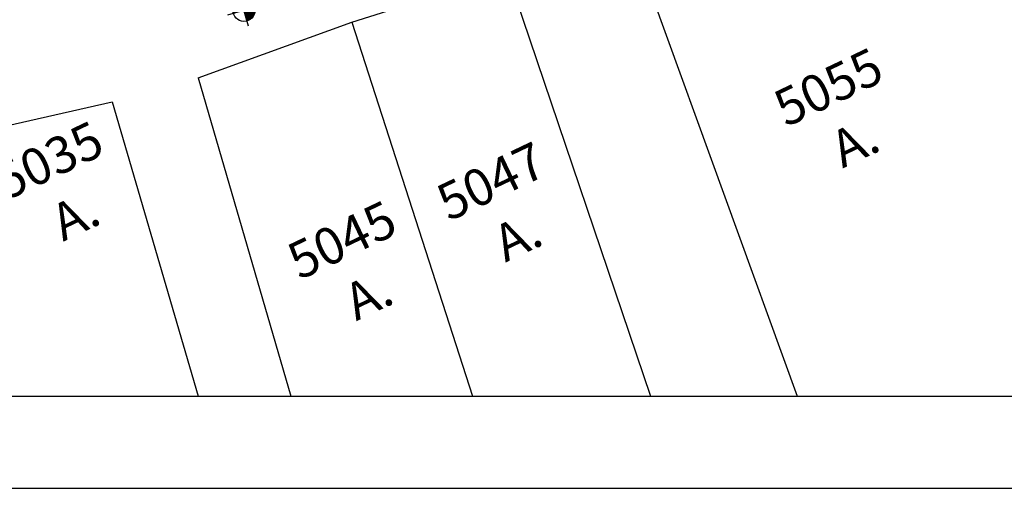
# Model space of a CAD drawing. Extents: x 452 to 677, y 315 to 420.
# Drawn here: x 488 to 515, y 315 to 328 of the extents above; entities that cross this region are included whole.
import ezdxf

# ---------------------------------------------------------------- set-up
doc = ezdxf.new("R2010")
doc.units = 0
doc.header["$LTSCALE"] = 2.8
doc.header["$MEASUREMENT"] = 0
doc.header["$PDSIZE"] = -5
doc.layers.get('0').update_dxf_attribs({"linetype": 'CONTINUOUS'})
for name, color, linetype in [('A-DIM', 9, 'CONTINUOUS'), ('A-EL', 2, 'CONTINUOUS'), ('A-PAG', 9, 'CONTINUOUS'), ('CERCA', 2, 'CERCA'), ('MF-PROJETO', 2, 'CONTINUOUS'), ('PRANCHA', 9, 'CONTINUOUS'), ('SINALIZ', 7, 'CONTINUOUS')]:
    doc.layers.add(name, color=color, linetype=linetype)
doc.styles.add('REGUA60', font='SIMPLEX', dxfattribs={"width": 1.2})
doc.styles.get("Standard").update_dxf_attribs({"font": 'simplex.shx'})
doc.styles.add('STANDART', font='txt.shx', dxfattribs={"height": 0.8})
doc.linetypes.add('CERCA', pattern='A,0.5,1e-05,["x",STANDART,S=0.25,R=3,X=-0.01,Y=-0.05],-0.15', length=0.65001)

# ---------------------------------------------------------------- blocks, each defined once
blk = doc.blocks.new('NIVELPB')
at = {"color": 0, "linetype": 'BYBLOCK'}
for p, q in [((0, -2.25), (0, 2.25)), ((-2.25, 0), (7.75, 0))]:
    blk.add_line(p, q, dxfattribs=at)
at = {"color": 2, "linetype": 'BYBLOCK', "const_width": 1.5}
for points in [[(-0.75, 0, -0.414214), (0, 0.75, -0.618034)], [(0, -0.75, 0.414214), (0.75, 0, 0.618034)]]:
    blk.add_lwpolyline(points, format="xyb", dxfattribs=at)
at = {"color": 2}
blk.add_circle((0, 0), 1.5, dxfattribs=at)
at = {"color": 0, "linetype": 'BYBLOCK'}
blk.add_point((0, 0), dxfattribs=at)
at = {"layer": 'A-EL', "const_width": 1.5}
blk.add_lwpolyline([(3.68, 6.87), (3.68, 6.87, 1)], format="xyb", dxfattribs=at)
at = {"color": 2, "linetype": 'BYBLOCK', "style": 'REGUA60', "width": 1.2}
blk.add_attdef('COTAPISO', (2.12, 0.85), '', height=1.5, dxfattribs=at)
blk = doc.blocks.new('A1D')
at = {"layer": 'PRANCHA'}
blk.add_lwpolyline([(-59.55, 0), (840.45, 0), (840.45, 420.5), (-59.55, 420.5)], close=True, dxfattribs=at)
at = {"layer": 'PRANCHA', "color": 5}
blk.add_lwpolyline([(-34.55, 10), (830.45, 10), (830.45, 410.5), (-34.55, 410.5)], close=True, dxfattribs=at)

msp = doc.modelspace()

# ---------------------------------------------------------------- linework, layer by layer
at = {"layer": 'A-PAG'}
msp.add_arc((-173.693, 2611.8), 2377.595, 285.672439, 286.307364, dxfattribs=at)
at = {"layer": 'CERCA'}
for p, q in [((504.95, 329.746, 33.718), (509.425, 317.383, 2.621)), ((497.335, 327.545, 33.582), (501.55, 328.885, 33.649)), ((501.55, 328.885, 33.649), (505.448, 317.383, 9.538)), ((493.16, 326.036, 33.55), (497.335, 327.545, 33.582)), ((497.335, 327.545, 33.582), (500.613, 317.383, 7.319)), ((493.16, 326.036, 33.55), (495.68, 317.383, 10.828)), ((481.017, 323.163, 33.302), (490.827, 325.382, 33.506)), ((490.827, 325.382, 33.506), (493.165, 317.383, 12.516))]:
    msp.add_line(p, q, dxfattribs=at)
at = {"layer": 'MF-PROJETO', "ltscale": 3}
msp.add_arc((-173.693, 2611.8), 2377.445, 285.673453, 286.307364, dxfattribs=at)

# ---------------------------------------------------------------- block references
at = {"layer": 'A-DIM', "xscale": 0.2, "yscale": 0.2, "zscale": 0.2, "rotation": 16.33307470035714}
msp.add_blockref('NIVELPB', (494.404, 327.868), dxfattribs=at).add_auto_attribs({'COTAPISO': '0,15'})
at = {"layer": 'SINALIZ', "color": 2, "xscale": 0.25, "yscale": 0.25, "zscale": 0.25}
msp.add_blockref('A1D', (466.541, 314.883), dxfattribs=at)

# ---------------------------------------------------------------- texts
at = {"layer": 'CERCA', "char_height": 1, "width": 11.4535, "attachment_point": 5, "rotation": 25.5385}
for s, insert in [('\\fStylus BT|b0|i0|c0|p34;5055\\PA.', (510.632, 325.033)), ('\\fStylus BT|b0|i0|c0|p34;5035\\PA.', (489.467, 323.042)), ('\\fStylus BT|b0|i0|c0|p34;5047\\PA.', (501.476, 322.474)), ('\\fStylus BT|b0|i0|c0|p34;5045\\PA.', (497.425, 320.881))]:
    msp.add_mtext(s, dxfattribs=dict(at, insert=insert))

doc.saveas('drawing.dxf')
